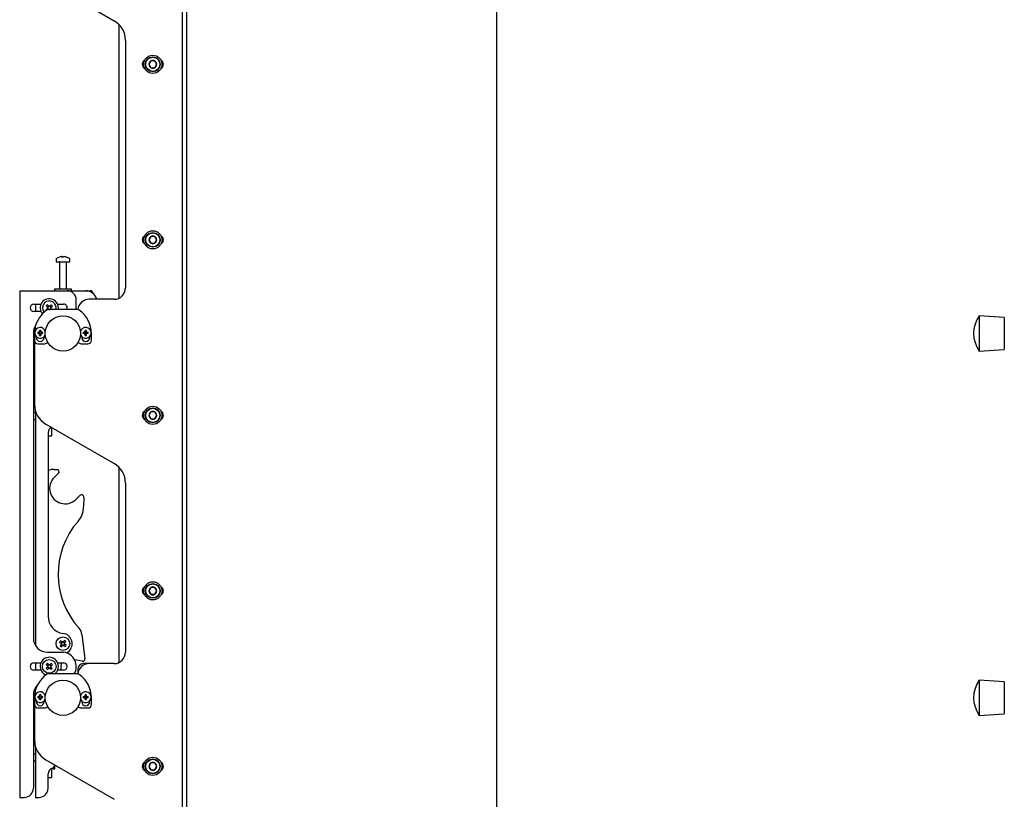
# Model space of a CAD drawing. Units: millimetres. Extents: x 0 to 420, y 0 to 297.
# Drawn here: x 219 to 247, y 196 to 219 of the extents above; entities that cross this region are included whole.
import ezdxf

# ---------------------------------------------------------------- set-up
doc = ezdxf.new("R2010")
doc.units = ezdxf.units.MM
doc.layers.add('THICK_LINE', color=7, linetype='Continuous', lineweight=25)
doc.styles.add('SLDTEXTSTYLE3', font='GOST_B.TTF')
doc.styles.add('SLDTEXTSTYLE4', font='GOST_B.TTF')
doc.dimstyles.new('SLDDIMSTYLE0', dxfattribs={"dimtxt": 3.5, "dimasz": 3, "dimexe": 0, "dimexo": 0.0625, "dimgap": 0.875, "dimtad": 2, "dimdec": 1, "dimlfac": 30, "dimrnd": 1e-09, "dimzin": 12, "dimdsep": 46, "dimtxsty": 'SLDTEXTSTYLE3', "dimsah": 1, "dimcen": 0.09, "dimadec": 0, "dimazin": 3, "dimtfac": 1, "dimtdec": 0, "dimtofl": 0, "dimtmove": 0, "dimatfit": 3, "dimfxl": 0, "dimfrac": 2, "dimtolj": 1, "dimtzin": 12, "dimarcsym": 0})

# ---------------------------------------------------------------- blocks, each defined once
blk = doc.blocks.new('_D_6')
at = {"layer": 'THICK_LINE'}
for p, q in [((224.533, 245.862), (233.616, 245.862)), ((232.616, 112.529), (232.616, 245.862)), ((225.897, 112.529), (233.616, 112.529))]:
    blk.add_line(p, q, dxfattribs=at)
for points in [[(232.616, 245.862), (232.116, 242.862), (233.116, 242.862)], [(232.616, 112.529), (233.116, 115.529), (232.116, 115.529)]]:
    blk.add_solid(points, dxfattribs=at)
at = {"layer": 'THICK_LINE', "insert": (228.076, 174.172), "char_height": 3.5, "attachment_point": 1, "rotation": 90, "style": 'SLDTEXTSTYLE4'}
blk.add_mtext('4000', dxfattribs=at)

msp = doc.modelspace()

# ---------------------------------------------------------------- linework, layer by layer
at = {"color": 7, "linetype": 'Continuous', "lineweight": 25}
for p, q in [((223.5326, 176.5289), (223.5326, 238.9289)), ((223.3993, 150.1789), (223.3993, 233.0789)), ((219.3993, 219.7594), (221.3993, 218.6047)), ((221.5326, 218.5034), (221.5326, 210.4734)), ((221.7326, 218.0273), (221.7326, 210.7789)), ((222.4749, 217.4268), (222.4172, 217.3268)), ((222.4172, 217.3268), (222.4749, 217.2268)), ((222.5904, 217.4268), (222.4749, 217.4268)), ((222.4749, 217.2268), (222.5904, 217.2268)), ((222.6481, 217.3268), (222.5904, 217.4268)), ((222.5904, 217.2268), (222.6481, 217.3268)), ((222.4749, 212.2872), (222.4172, 212.1872)), ((222.4172, 212.1872), (222.4749, 212.0872)), ((222.5904, 212.2872), (222.4749, 212.2872)), ((222.4749, 212.0872), (222.5904, 212.0872)), ((222.6481, 212.1872), (222.5904, 212.2872)), ((222.5904, 212.0872), (222.6481, 212.1872)), ((219.6993, 211.6231), (219.6993, 211.5456)), ((219.6993, 211.5456), (219.8797, 211.5456)), ((219.7993, 211.5372), (219.7993, 210.7456)), ((219.8526, 211.695), (219.8714, 211.695)), ((219.8801, 211.695), (219.8708, 211.695)), ((219.8797, 211.5456), (220.0993, 211.5456)), ((219.9185, 211.695), (219.9414, 211.695)), ((219.946, 211.695), (219.9414, 211.695)), ((219.9993, 210.7456), (219.9993, 211.5372)), ((220.0993, 211.5456), (220.0993, 211.6231)), ((218.6326, 210.6956), (218.6326, 195.8622)), ((218.6326, 210.6956), (218.716, 210.6956)), ((218.716, 210.6956), (220.0243, 210.6956)), ((219.6493, 210.7456), (219.6493, 210.6956)), ((220.1493, 210.7456), (219.6493, 210.7456)), ((220.0243, 210.6956), (220.566, 210.6956)), ((220.1493, 210.6956), (220.1493, 210.7456)), ((220.566, 210.6956), (220.6993, 210.6956)), ((219.0493, 210.3039), (219.2556, 210.3039)), ((219.0993, 210.3039), (219.0993, 210.0872)), ((219.4855, 210.2441), (219.4451, 210.2863)), ((219.743, 210.3039), (219.916, 210.3039)), ((220.291, 210.1956), (220.291, 210.4289)), ((221.3993, 210.4456), (220.666, 210.4456)), ((219.2556, 210.0872), (219.0493, 210.0872)), ((219.4508, 210.1818), (219.4085, 210.1413)), ((219.4109, 210.2536), (219.4514, 210.2114)), ((219.4438, 210.1752), (219.4724, 210.1454)), ((219.4789, 210.251), (219.4447, 210.2183)), ((220.321, 210.1456), (219.4777, 210.1456)), ((219.5573, 210.284), (219.5151, 210.2435)), ((219.5548, 210.216), (219.522, 210.2501)), ((219.5254, 210.1456), (219.5539, 210.1728)), ((219.5836, 210.1418), (219.5473, 210.1798)), ((219.5479, 210.2093), (219.5901, 210.2498)), ((220.2871, 210.1456), (220.291, 210.1956)), ((247.4783, 209.9122), (246.745, 209.9622)), ((246.745, 209.9622), (246.745, 208.9289)), ((247.4783, 209.9122), (247.4783, 208.9789)), ((219.0326, 209.4622), (219.0326, 200.5289)), ((219.072, 209.5454), (219.066, 209.4968)), ((219.066, 209.4456), (219.066, 209.2456)), ((219.0993, 209.6883), (219.0993, 209.6789)), ((219.1597, 209.4794), (219.2026, 209.4794)), ((219.2026, 209.4451), (219.1597, 209.4451)), ((219.2026, 209.4794), (219.2101, 209.4794)), ((219.2101, 209.4451), (219.2026, 209.4451)), ((219.2101, 209.4794), (219.2109, 209.4794)), ((219.2109, 209.4451), (219.2101, 209.4451)), ((219.2155, 209.4922), (219.2155, 209.5352)), ((219.2498, 209.495), (219.2155, 209.495)), ((219.2155, 209.4848), (219.2155, 209.4922)), ((219.2155, 209.4839), (219.2155, 209.4848)), ((219.2155, 209.4396), (219.2155, 209.4405)), ((219.2155, 209.4322), (219.2155, 209.4396)), ((219.2155, 209.3893), (219.2155, 209.4322)), ((219.2155, 209.4294), (219.2498, 209.4294)), ((219.2498, 209.5352), (219.2498, 209.4922)), ((219.2498, 209.4922), (219.2498, 209.4848)), ((219.2498, 209.4848), (219.2498, 209.4839)), ((219.2498, 209.4405), (219.2498, 209.4396)), ((219.2498, 209.4396), (219.2498, 209.4322)), ((219.2498, 209.4322), (219.2498, 209.3893)), ((219.2544, 209.4794), (219.2552, 209.4794)), ((219.2552, 209.4451), (219.2544, 209.4451)), ((219.2552, 209.4794), (219.2627, 209.4794)), ((219.2627, 209.4451), (219.2552, 209.4451)), ((219.2627, 209.4794), (219.3056, 209.4794)), ((219.3056, 209.4451), (219.2627, 209.4451)), ((220.493, 209.4794), (220.536, 209.4794)), ((220.536, 209.4451), (220.493, 209.4451)), ((220.536, 209.4794), (220.5434, 209.4794)), ((220.5434, 209.4451), (220.536, 209.4451)), ((220.5434, 209.4794), (220.5443, 209.4794)), ((220.5443, 209.4451), (220.5434, 209.4451)), ((220.5488, 209.4922), (220.5488, 209.5352)), ((220.5831, 209.495), (220.5488, 209.495)), ((220.5488, 209.4848), (220.5488, 209.4922)), ((220.5488, 209.4839), (220.5488, 209.4848)), ((220.5488, 209.4396), (220.5488, 209.4405)), ((220.5488, 209.4322), (220.5488, 209.4396)), ((220.5488, 209.3893), (220.5488, 209.4322)), ((220.5488, 209.4294), (220.5831, 209.4294)), ((220.5831, 209.5352), (220.5831, 209.4922)), ((220.5831, 209.4922), (220.5831, 209.4848)), ((220.5831, 209.4848), (220.5831, 209.4839)), ((220.5831, 209.4405), (220.5831, 209.4396)), ((220.5831, 209.4396), (220.5831, 209.4322)), ((220.5831, 209.4322), (220.5831, 209.3893)), ((220.5877, 209.4794), (220.5886, 209.4794)), ((220.5886, 209.4451), (220.5877, 209.4451)), ((220.5886, 209.4794), (220.596, 209.4794)), ((220.596, 209.4451), (220.5886, 209.4451)), ((220.596, 209.4794), (220.639, 209.4794)), ((220.639, 209.4451), (220.596, 209.4451)), ((220.7326, 209.2456), (220.7326, 209.4456)), ((219.066, 209.2456), (219.066, 207.3701)), ((219.116, 209.3552), (219.116, 209.3289)), ((219.166, 209.1456), (219.366, 209.1456)), ((219.3493, 209.3289), (219.3493, 209.3552)), ((220.4326, 209.1456), (220.6326, 209.1456)), ((220.4493, 209.3552), (220.4493, 209.3289)), ((220.6826, 209.3289), (220.6826, 209.3552)), ((246.745, 208.9289), (247.4783, 208.9789)), ((219.0993, 207.1289), (219.0326, 207.1289)), ((219.0993, 207.1619), (219.0993, 200.3028)), ((222.4749, 207.1476), (222.4172, 207.0476)), ((222.5904, 207.1476), (222.4749, 207.1476)), ((222.6481, 207.0476), (222.5904, 207.1476)), ((219.0326, 206.9289), (219.0993, 206.9289)), ((222.4172, 207.0476), (222.4749, 206.9476)), ((222.4749, 206.9476), (222.5904, 206.9476)), ((222.5904, 206.9476), (222.6481, 207.0476)), ((219.3993, 206.7927), (221.3993, 205.638)), ((219.466, 206.55), (219.466, 201.1593)), ((219.566, 206.6965), (219.566, 206.5545)), ((219.566, 206.5545), (219.566, 206.4709)), ((219.466, 206.4455), (219.566, 206.4455)), ((219.566, 206.4709), (219.566, 206.4541)), ((219.566, 206.4541), (219.566, 206.4455)), ((219.6378, 205.4656), (219.723, 205.4645)), ((221.5326, 205.5368), (221.5326, 199.8067)), ((219.7686, 205.3501), (219.6451, 205.2298)), ((221.7326, 205.0607), (221.7326, 200.1122)), ((220.2731, 204.5851), (220.3966, 204.7053)), ((220.5098, 204.6567), (220.506, 204.3738)), ((222.4749, 202.0081), (222.4172, 201.9081)), ((222.5904, 202.0081), (222.4749, 202.0081)), ((222.6481, 201.9081), (222.5904, 202.0081)), ((222.4172, 201.9081), (222.4749, 201.8081)), ((222.4749, 201.8081), (222.5904, 201.8081)), ((222.5904, 201.8081), (222.6481, 201.9081)), ((220.4568, 200.6317), (220.545, 199.9211)), ((219.8028, 200.4056), (219.8495, 200.3703)), ((219.8535, 200.341), (219.8182, 200.2943)), ((219.8781, 200.408), (219.8314, 200.4433)), ((219.8704, 200.4138), (219.8418, 200.3761)), ((219.8478, 200.3333), (219.8855, 200.3048)), ((219.856, 200.2658), (219.8913, 200.3124)), ((219.9427, 200.4587), (219.9074, 200.4121)), ((219.9509, 200.3911), (219.9131, 200.4197)), ((219.9206, 200.3164), (219.9672, 200.2811)), ((219.9282, 200.3107), (219.9568, 200.3484)), ((219.9451, 200.3835), (219.9804, 200.4301)), ((219.9958, 200.3189), (219.9491, 200.3542)), ((219.4493, 200.1122), (219.9142, 200.1122)), ((220.0149, 200.0894), (220.0557, 200.1256)), ((219.0493, 199.8039), (219.2556, 199.8039)), ((219.0993, 199.8039), (219.0993, 199.5872)), ((219.4508, 199.6818), (219.4085, 199.6413)), ((219.4109, 199.7536), (219.4514, 199.7114)), ((219.4413, 199.6071), (219.4835, 199.6476)), ((219.4438, 199.6752), (219.4766, 199.641)), ((219.4789, 199.751), (219.4447, 199.7183)), ((219.4855, 199.7441), (219.4451, 199.7863)), ((219.5131, 199.647), (219.5536, 199.6048)), ((219.5573, 199.784), (219.5151, 199.7435)), ((219.5197, 199.6401), (219.5539, 199.6728)), ((219.5548, 199.716), (219.522, 199.7501)), ((219.5877, 199.6375), (219.5473, 199.6798)), ((219.5479, 199.7093), (219.5901, 199.7498)), ((219.743, 199.8039), (219.916, 199.8039)), ((220.4664, 199.8474), (220.2433, 199.8898)), ((220.3326, 199.6122), (220.3326, 199.4782)), ((220.666, 199.7789), (220.4993, 199.7789)), ((221.3993, 199.7789), (220.666, 199.7789)), ((219.2556, 199.5872), (219.0493, 199.5872)), ((220.321, 199.4789), (219.4777, 199.4789)), ((219.916, 199.5872), (219.743, 199.5872)), ((219.0993, 199.0883), (219.0993, 199.0122)), ((247.4783, 199.2456), (246.745, 199.2956)), ((246.745, 199.2956), (246.745, 198.2622)), ((247.4783, 199.2456), (247.4783, 198.3122)), ((219.0326, 198.8622), (219.0326, 196.1289)), ((219.072, 198.8787), (219.066, 198.8301)), ((219.066, 198.7789), (219.066, 198.5789)), ((219.1597, 198.8127), (219.2026, 198.8127)), ((219.2026, 198.7784), (219.1597, 198.7784)), ((219.2026, 198.8127), (219.2101, 198.8127)), ((219.2101, 198.7784), (219.2026, 198.7784)), ((219.2101, 198.8127), (219.2109, 198.8127)), ((219.2109, 198.7784), (219.2101, 198.7784)), ((219.2155, 198.8256), (219.2155, 198.8685)), ((219.2498, 198.8283), (219.2155, 198.8283)), ((219.2155, 198.8181), (219.2155, 198.8256)), ((219.2155, 198.8173), (219.2155, 198.8181)), ((219.2155, 198.773), (219.2155, 198.7738)), ((219.2155, 198.7655), (219.2155, 198.773)), ((219.2155, 198.7226), (219.2155, 198.7655)), ((219.2155, 198.7628), (219.2498, 198.7628)), ((219.2498, 198.8685), (219.2498, 198.8256)), ((219.2498, 198.8256), (219.2498, 198.8181)), ((219.2498, 198.8181), (219.2498, 198.8173)), ((219.2498, 198.7738), (219.2498, 198.773)), ((219.2498, 198.773), (219.2498, 198.7655)), ((219.2498, 198.7655), (219.2498, 198.7226)), ((219.2544, 198.8127), (219.2552, 198.8127)), ((219.2552, 198.7784), (219.2544, 198.7784)), ((219.2552, 198.8127), (219.2627, 198.8127)), ((219.2627, 198.7784), (219.2552, 198.7784)), ((219.2627, 198.8127), (219.3056, 198.8127)), ((219.3056, 198.7784), (219.2627, 198.7784)), ((220.493, 198.8127), (220.536, 198.8127)), ((220.536, 198.7784), (220.493, 198.7784)), ((220.536, 198.8127), (220.5434, 198.8127)), ((220.5434, 198.7784), (220.536, 198.7784)), ((220.5434, 198.8127), (220.5443, 198.8127)), ((220.5443, 198.7784), (220.5434, 198.7784)), ((220.5488, 198.8256), (220.5488, 198.8685)), ((220.5831, 198.8283), (220.5488, 198.8283)), ((220.5488, 198.8181), (220.5488, 198.8256)), ((220.5488, 198.8173), (220.5488, 198.8181)), ((220.5488, 198.773), (220.5488, 198.7738)), ((220.5488, 198.7655), (220.5488, 198.773)), ((220.5488, 198.7226), (220.5488, 198.7655)), ((220.5488, 198.7628), (220.5831, 198.7628)), ((220.5831, 198.8685), (220.5831, 198.8256)), ((220.5831, 198.8256), (220.5831, 198.8181)), ((220.5831, 198.8181), (220.5831, 198.8173)), ((220.5831, 198.7738), (220.5831, 198.773)), ((220.5831, 198.773), (220.5831, 198.7655)), ((220.5831, 198.7655), (220.5831, 198.7226)), ((220.5877, 198.8127), (220.5886, 198.8127)), ((220.5886, 198.7784), (220.5877, 198.7784)), ((220.5886, 198.8127), (220.596, 198.8127)), ((220.596, 198.7784), (220.5886, 198.7784)), ((220.596, 198.8127), (220.639, 198.8127)), ((220.639, 198.7784), (220.596, 198.7784)), ((220.7326, 198.5789), (220.7326, 198.7789)), ((219.066, 198.5789), (219.066, 197.5367)), ((219.116, 198.6885), (219.116, 198.6622)), ((219.166, 198.4789), (219.366, 198.4789)), ((219.3493, 198.6622), (219.3493, 198.6885)), ((220.4326, 198.4789), (220.6326, 198.4789)), ((220.4493, 198.6885), (220.4493, 198.6622)), ((220.6826, 198.6622), (220.6826, 198.6885)), ((246.745, 198.2622), (247.4783, 198.3122)), ((219.0993, 197.3286), (219.0993, 195.8622)), ((219.0993, 197.1289), (219.0326, 197.1289)), ((219.0326, 196.9289), (219.0993, 196.9289)), ((219.3993, 196.9594), (221.3993, 195.8047)), ((219.616, 196.6956), (219.616, 196.7289)), ((219.666, 196.7348), (219.666, 196.7896)), ((219.666, 196.6956), (219.666, 196.7348)), ((222.4749, 196.8685), (222.4172, 196.7685)), ((222.4172, 196.7685), (222.4749, 196.6685)), ((222.5904, 196.8685), (222.4749, 196.8685)), ((222.6481, 196.7685), (222.5904, 196.8685)), ((222.5904, 196.6685), (222.6481, 196.7685)), ((219.466, 196.1289), (219.466, 196.55)), ((219.466, 196.4455), (219.566, 196.4455)), ((219.566, 196.7027), (219.566, 196.5545)), ((219.566, 196.5545), (219.566, 196.4709)), ((219.566, 196.4709), (219.566, 196.4541)), ((219.566, 196.4541), (219.566, 196.4455)), ((219.616, 196.6956), (219.666, 196.6956)), ((222.4749, 196.6685), (222.5904, 196.6685)), ((218.6326, 195.8622), (218.716, 195.8622)), ((218.716, 195.8622), (218.766, 195.8622)), ((219.0993, 195.8622), (219.1826, 195.8622)), ((219.1826, 195.8622), (219.1993, 195.8622))]:
    msp.add_line(p, q, dxfattribs=at)
at = {"color": 7, "linetype": 'Continuous', "lineweight": 25, "flags": 128}
for points in [[(219.8715, 211.6817), (219.8715, 211.6825), (219.8714, 211.695)], [(219.8801, 211.695), (219.88, 211.6825), (219.88, 211.6817)], [(219.5063, 210.1456), (219.5094, 210.1461), (219.5131, 210.147)], [(219.8321, 199.5872), (219.8446, 199.6385), (219.8493, 199.6956)], [(219.8493, 199.6956), (219.8528, 199.7571), (219.8601, 199.8039)]]:
    msp.add_lwpolyline(points, dxfattribs=at)
at = {"color": 7, "linetype": 'Continuous', "lineweight": 25}
for centre, radius in [((222.5326, 217.3268), 0.2667), ((222.5326, 217.3268), 0.2167), ((222.5326, 217.3268), 0.2067), ((222.5326, 212.1872), 0.2667), ((222.5326, 212.1872), 0.2167), ((222.5326, 212.1872), 0.2067), ((219.8993, 209.4456), 0.5167), ((222.5326, 207.0476), 0.2667), ((222.5326, 207.0476), 0.2167), ((222.5326, 207.0476), 0.2067), ((222.5326, 201.9081), 0.2667), ((222.5326, 201.9081), 0.2167), ((222.5326, 201.9081), 0.2067), ((219.8993, 200.3622), 0.2), ((219.4993, 199.6956), 0.2), ((219.8993, 198.7789), 0.5167), ((222.5326, 196.7685), 0.2667), ((222.5326, 196.7685), 0.2167), ((222.5326, 196.7685), 0.2067)]:
    msp.add_circle(centre, radius, dxfattribs=at)
for centre, radius, start, end in [((221.066, 218.0273), 0.6667, 0, 60), ((222.366, 217.3268), 0.1417, 119.51472, 240.48528), ((222.5326, 217.3268), 0.1155, 120, 180), ((222.5326, 217.3268), 0.1155, 180, 240), ((222.5326, 217.3268), 0.1155, 60, 120), ((222.5326, 217.3268), 0.1155, 240, 300), ((222.5326, 217.3268), 0.1155, 360, 60), ((222.5326, 217.3268), 0.1155, 300, 360), ((222.6993, 217.3268), 0.1417, 299.51472, 60.48528), ((222.366, 212.1872), 0.1417, 119.51471, 240.48529), ((222.6993, 212.1872), 0.1417, 299.51472, 60.48528), ((222.5326, 212.1872), 0.1155, 120, 180), ((222.5326, 212.1872), 0.1155, 180, 240), ((222.5326, 212.1872), 0.1155, 60, 120), ((222.5326, 212.1872), 0.1155, 240, 300), ((222.5326, 212.1872), 0.1155, 360, 60), ((222.5326, 212.1872), 0.1155, 300, 360), ((219.7173, 211.6231), 0.018, 125.25153, 180), ((219.8993, 211.3656), 0.3333, 108.16006, 125.25153), ((219.791, 211.5372), 0.00833, 0, 90), ((219.897, 211.3685), 0.3295, 97.74457, 108.14358), ((219.7964, 211.6796), 0.00284, 82.73121, 133.13374), ((219.9116, 211.6698), 0.0475, 147.94103, 165.57819), ((219.8892, 211.3176), 0.3648, 86.29823, 93.70177), ((219.8399, 211.6698), 0.0475, 14.42181, 32.05897), ((219.9095, 211.3171), 0.3654, 89.45217, 91.59371), ((219.9587, 211.6698), 0.0475, 147.94103, 165.57819), ((219.897, 211.3685), 0.3295, 71.85642, 82.25543), ((219.9016, 211.3685), 0.3295, 71.85642, 82.25543), ((220.0076, 211.5372), 0.00833, 90, 180), ((220.0022, 211.6775), 0.00494, 77.77633, 121.57674), ((219.8993, 211.3656), 0.3333, 54.74847, 71.83994), ((220.0813, 211.6231), 0.018, 0, 54.74847), ((220.0243, 210.4289), 0.2667, 360, 90), ((220.566, 210.3622), 0.3333, 14.47751, 90), ((220.6993, 210.6122), 0.0833, 2.31746, 90), ((221.3993, 210.7789), 0.3333, 270, 0), ((219.0493, 210.1956), 0.1083, 90, 270), ((219.4993, 210.1956), 0.2667, 349.19308, 220.70811), ((219.4993, 210.1956), 0.2, 133.79987, 219.619), ((219.4993, 210.1956), 0.2, 345.52249, 133.79987), ((219.9386, 209.7375), 0.7381, 131.96244, 135.6373), ((219.916, 210.1956), 0.1083, 332.51357, 90), ((220.666, 210.1122), 0.3333, 90, 174.4138), ((219.8993, 209.4456), 0.8333, 125.0968, 180), ((219.9568, 210.6343), 0.7373, 221.96183, 223.37975), ((219.4777, 210.0456), 0.1, 90, 125.0968), ((219.4993, 210.1956), 0.0505, 161.75877, 195.84097), ((219.4993, 210.1956), 0.0427, 167.47415, 190.12559), ((219.4993, 210.1956), 0.0427, 190.12559, 257.47415), ((219.4993, 210.1956), 0.0427, 100.12559, 167.47415), ((219.4993, 210.1956), 0.0505, 251.75877, 262.09735), ((219.4993, 210.1956), 0.0505, 71.75877, 105.84097), ((219.4993, 210.1956), 0.0427, 257.47415, 280.12559), ((219.4993, 210.1956), 0.0427, 77.47415, 100.12559), ((219.4993, 210.1956), 0.0427, 280.12559, 347.47415), ((219.4993, 210.1956), 0.0427, 10.12559, 77.47415), ((219.4993, 210.1956), 0.0427, 347.47415, 10.12559), ((219.4993, 210.1956), 0.0505, 341.75877, 15.84097), ((219.0412, 209.7563), 0.7381, 41.96244, 45.6373), ((220.321, 210.0456), 0.1, 54.9032, 90), ((219.8993, 209.4456), 0.8333, 0, 54.9032), ((247.4625, 209.4456), 0.8842, 144.24261, 215.75739), ((219.4493, 209.4622), 0.4167, 145.82693, 180), ((219.2326, 209.4622), 0.1583, 14.71412, 180), ((219.2326, 209.4622), 0.1583, 180, 342.42168), ((219.7462, 209.4622), 0.5868, 178.32353, 181.67647), ((219.2326, 209.4622), 0.0346, 119.76402, 150.23598), ((219.2326, 209.4622), 0.0346, 209.76402, 240.23598), ((219.2326, 209.4622), 0.0277, 141.67366, 218.32634), ((219.2326, 209.4622), 0.0284, 127.2411, 142.7589), ((219.2326, 209.4622), 0.0284, 217.2411, 232.7589), ((219.2326, 208.9487), 0.5868, 88.32353, 91.67647), ((219.2326, 209.4622), 0.0277, 51.67366, 128.32634), ((219.2326, 209.4622), 0.0277, 231.67366, 308.32634), ((219.2326, 209.4622), 0.0346, 29.76402, 60.23598), ((219.2326, 209.4622), 0.0284, 37.2411, 52.7589), ((219.2326, 209.4622), 0.0346, 299.76402, 330.23598), ((219.2326, 209.4622), 0.0284, 307.2411, 322.7589), ((219.2326, 209.4622), 0.0277, 321.67366, 38.32634), ((218.7191, 209.4622), 0.5868, 358.32353, 1.67647), ((220.566, 209.4622), 0.1583, 0, 165.28588), ((220.566, 209.4622), 0.1583, 197.57832, 0), ((221.0795, 209.4622), 0.5868, 178.32353, 181.67647), ((220.566, 209.4622), 0.0346, 119.76402, 150.23598), ((220.566, 209.4622), 0.0346, 209.76402, 240.23598), ((220.566, 209.4622), 0.0277, 141.67366, 218.32634), ((220.566, 209.4622), 0.0284, 127.2411, 142.7589), ((220.566, 209.4622), 0.0284, 217.2411, 232.7589), ((220.566, 208.9487), 0.5868, 88.32353, 91.67647), ((220.566, 209.4622), 0.0277, 51.67366, 128.32634), ((220.566, 209.4622), 0.0277, 231.67366, 308.32634), ((220.566, 209.4622), 0.0346, 29.76402, 60.23598), ((220.566, 209.4622), 0.0284, 37.2411, 52.7589), ((220.566, 209.4622), 0.0284, 307.2411, 322.7589), ((220.566, 209.4622), 0.0346, 299.76402, 330.23598), ((220.566, 209.4622), 0.0277, 321.67366, 38.32634), ((220.0524, 209.4622), 0.5868, 358.32353, 1.67647), ((219.166, 209.2456), 0.1, 180, 270), ((219.2326, 209.3289), 0.1167, 180, 0), ((219.2326, 209.9758), 0.5868, 268.32353, 271.67647), ((219.366, 209.2456), 0.1, 270, 326.89214), ((220.4326, 209.2456), 0.1, 213.10786, 270), ((220.566, 209.3289), 0.1167, 180, 0), ((220.566, 209.9758), 0.5868, 268.32353, 271.67647), ((220.6326, 209.2456), 0.1, 270, 0), ((219.7326, 207.3701), 0.6667, 180, 240), ((222.366, 207.0476), 0.1417, 119.51472, 240.48528), ((222.5326, 207.0476), 0.1155, 120, 180), ((222.5326, 207.0476), 0.1155, 60, 120), ((222.5326, 207.0476), 0.1155, 360, 60), ((222.6993, 207.0476), 0.1417, 299.51471, 60.48529), ((222.5326, 207.0476), 0.1155, 180, 240), ((222.5326, 207.0476), 0.1155, 240, 300), ((222.5326, 207.0476), 0.1155, 300, 360), ((219.6326, 206.55), 0.1667, 115.85549, 180), ((219.6321, 205.0323), 0.4333, 89.24628, 112.54799), ((219.7221, 205.3978), 0.0667, 314.24628, 89.24628), ((221.066, 205.0607), 0.6667, 0, 60), ((219.9591, 204.9074), 0.45, 134.24628, 314.24628), ((220.4431, 204.6576), 0.0667, 359.24628, 134.24628), ((219.8394, 204.3825), 0.6667, 318.81591, 359.24628), ((222.109, 202.3968), 2.3489, 138.81591, 222.32976), ((222.366, 201.9081), 0.1417, 119.51472, 240.48528), ((222.5326, 201.9081), 0.1155, 120, 180), ((222.5326, 201.9081), 0.1155, 60, 120), ((222.5326, 201.9081), 0.1155, 360, 60), ((222.6993, 201.9081), 0.1417, 299.51472, 60.48528), ((222.5326, 201.9081), 0.1155, 180, 240), ((222.5326, 201.9081), 0.1155, 240, 300), ((222.5326, 201.9081), 0.1155, 300, 360), ((219.966, 201.1593), 0.5, 180, 262.8492), ((220.126, 200.5906), 0.3333, 7.07526, 42.32976), ((219.4493, 200.5289), 0.4167, 180, 270), ((219.866, 200.3622), 0.3033, 308.71799, 82.8492), ((220.4053, 199.9791), 0.7381, 141.02983, 144.70469), ((220.2824, 200.8682), 0.7381, 231.02983, 234.70469), ((219.8993, 200.3622), 0.0505, 170.82617, 204.90836), ((219.8993, 200.3622), 0.0427, 176.54154, 199.19298), ((219.8993, 200.3622), 0.0427, 109.19298, 176.54154), ((219.8993, 200.3622), 0.0427, 199.19298, 266.54154), ((219.8993, 200.3622), 0.0505, 80.82617, 114.90836), ((219.8993, 200.3622), 0.0427, 86.54154, 109.19298), ((219.8993, 200.3622), 0.0505, 260.82617, 294.90836), ((219.8993, 200.3622), 0.0427, 266.54154, 289.19298), ((219.8993, 200.3622), 0.0427, 19.19298, 86.54154), ((219.8993, 200.3622), 0.0427, 289.19298, 356.54154), ((219.8993, 200.3622), 0.0427, 356.54154, 19.19298), ((219.5162, 199.8563), 0.7381, 51.02983, 54.70469), ((219.8993, 200.3622), 0.0505, 350.82617, 24.90836), ((219.3933, 200.7453), 0.7381, 321.02983, 324.70469), ((219.4993, 199.6956), 0.2667, 305.65909, 248.53954), ((219.9142, 200.0789), 0.0333, 83.71916, 90), ((219.872, 199.6956), 0.419, 328.86026, 83.71916), ((220.4788, 199.9129), 0.0667, 259.24628, 7.07526), ((221.3993, 200.1122), 0.3333, 270, 0), ((219.0493, 199.6956), 0.1083, 90, 270), ((219.9574, 200.1348), 0.7381, 221.96244, 225.6373), ((219.9386, 199.2375), 0.7381, 131.96244, 135.6373), ((219.4993, 199.6956), 0.0505, 161.75877, 195.84097), ((219.4993, 199.6956), 0.0427, 167.47415, 190.12559), ((219.4993, 199.6956), 0.0427, 190.12559, 257.47415), ((219.4993, 199.6956), 0.0427, 100.12559, 167.47415), ((219.4993, 199.6956), 0.0505, 251.75877, 285.84097), ((219.4993, 199.6956), 0.0505, 71.75877, 105.84097), ((219.4993, 199.6956), 0.0427, 257.47415, 280.12559), ((219.4993, 199.6956), 0.0427, 77.47415, 100.12559), ((219.4993, 199.6956), 0.0427, 280.12559, 347.47415), ((219.4993, 199.6956), 0.0427, 10.12559, 77.47415), ((219.4993, 199.6956), 0.0427, 347.47415, 10.12559), ((219.4993, 199.6956), 0.0505, 341.75877, 15.84097), ((219.06, 200.1536), 0.7381, 311.96244, 315.6373), ((219.0412, 199.2563), 0.7381, 41.96244, 45.6373), ((219.916, 199.6956), 0.1083, 270, 90), ((220.4993, 199.6122), 0.1667, 90, 180), ((220.666, 199.4456), 0.3333, 90, 174.4138), ((219.8993, 198.7789), 0.8333, 125.0968, 180), ((219.4777, 199.3789), 0.1, 90, 125.0968), ((220.321, 199.3789), 0.1, 54.9032, 90), ((219.8993, 198.7789), 0.8333, 0, 54.9032), ((219.4493, 198.8622), 0.4167, 134.24331, 180), ((247.4625, 198.7789), 0.8842, 144.24261, 215.75739), ((219.2326, 198.7956), 0.1583, 14.71412, 342.42168), ((219.7462, 198.7956), 0.5868, 178.32353, 181.67647), ((219.2326, 198.7956), 0.0346, 119.76402, 150.23598), ((219.2326, 198.7956), 0.0346, 209.76402, 240.23598), ((219.2326, 198.7956), 0.0277, 141.67366, 218.32634), ((219.2326, 198.7956), 0.0284, 127.2411, 142.7589), ((219.2326, 198.7956), 0.0284, 217.2411, 232.7589), ((219.2326, 198.282), 0.5868, 88.32353, 91.67647), ((219.2326, 198.7956), 0.0277, 51.67366, 128.32634), ((219.2326, 198.7956), 0.0277, 231.67366, 308.32634), ((219.2326, 198.7956), 0.0346, 29.76402, 60.23598), ((219.2326, 198.7956), 0.0284, 37.2411, 52.7589), ((219.2326, 198.7956), 0.0284, 307.2411, 322.7589), ((219.2326, 198.7956), 0.0346, 299.76402, 330.23598), ((219.2326, 198.7956), 0.0277, 321.67366, 38.32634), ((218.7191, 198.7956), 0.5868, 358.32353, 1.67647), ((220.566, 198.7956), 0.1583, 197.57832, 165.28588), ((221.0795, 198.7956), 0.5868, 178.32353, 181.67647), ((220.566, 198.7956), 0.0346, 119.76402, 150.23598), ((220.566, 198.7956), 0.0346, 209.76402, 240.23598), ((220.566, 198.7956), 0.0277, 141.67366, 218.32634), ((220.566, 198.7956), 0.0284, 127.2411, 142.7589), ((220.566, 198.7956), 0.0284, 217.2411, 232.7589), ((220.566, 198.282), 0.5868, 88.32353, 91.67647), ((220.566, 198.7956), 0.0277, 51.67366, 128.32634), ((220.566, 198.7956), 0.0277, 231.67366, 308.32634), ((220.566, 198.7956), 0.0346, 29.76402, 60.23598), ((220.566, 198.7956), 0.0284, 37.2411, 52.7589), ((220.566, 198.7956), 0.0346, 299.76402, 330.23598), ((220.566, 198.7956), 0.0284, 307.2411, 322.7589), ((220.566, 198.7956), 0.0277, 321.67366, 38.32634), ((220.0524, 198.7956), 0.5868, 358.32353, 1.67647), ((219.166, 198.5789), 0.1, 180, 270), ((219.2326, 198.6622), 0.1167, 180, 0), ((219.2326, 199.3091), 0.5868, 268.32353, 271.67647), ((219.366, 198.5789), 0.1, 270, 326.89214), ((220.4326, 198.5789), 0.1, 213.10786, 270), ((220.566, 198.6622), 0.1167, 180, 0), ((220.566, 199.3091), 0.5868, 268.32353, 271.67647), ((220.6326, 198.5789), 0.1, 270, 0), ((219.7326, 197.5367), 0.6667, 180, 240), ((219.516, 196.8622), 0.1667, 290.48732, 338.90575), ((222.366, 196.7685), 0.1417, 119.51471, 240.48529), ((222.5326, 196.7685), 0.1155, 120, 180), ((222.5326, 196.7685), 0.1155, 180, 240), ((222.5326, 196.7685), 0.1155, 60, 120), ((222.5326, 196.7685), 0.1155, 0, 60), ((222.5326, 196.7685), 0.1155, 300, 0), ((222.6993, 196.7685), 0.1417, 299.51471, 60.48529), ((219.6326, 196.55), 0.1667, 110.48732, 180), ((222.5326, 196.7685), 0.1155, 240, 300), ((218.766, 196.1289), 0.2667, 270, 0), ((219.1993, 196.1289), 0.2667, 270, 0)]:
    msp.add_arc(centre, radius, start, end, dxfattribs=at)

# ---------------------------------------------------------------- dimensions: what is measured, and where the dimension line sits
at = {"layer": 'THICK_LINE'}
dim = msp.add_linear_dim(base=(232.616, 245.8622), p1=(225.897, 112.5289), p2=(224.5326, 245.8622), angle=90, dimstyle='SLDDIMSTYLE0', dxfattribs=at)
dim.commit()
dim.dimension.update_dxf_attribs({"geometry": '_D_6', "text_midpoint": (232.616, 179.1956), "dimtype": 160})

doc.saveas('drawing.dxf')
